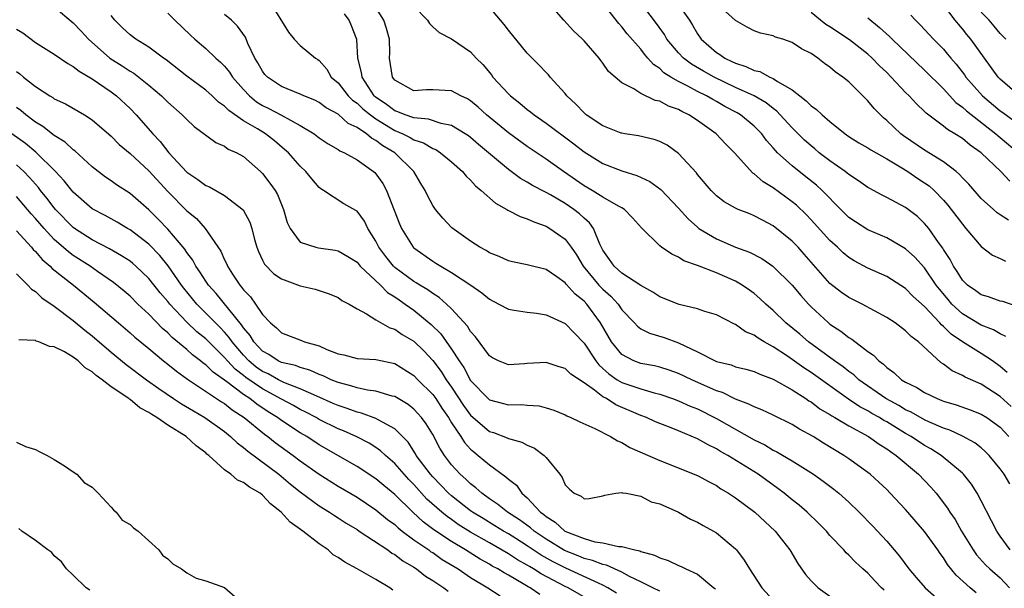
# Model space of a CAD drawing. Units: inches. Extents: x 2616000 to 2619000, y 1509000 to 1512000.
# Drawn here: x 2616835 to 2616939, y 1509349 to 1509409 of the extents above; entities that cross this region are included whole.
import ezdxf

# ---------------------------------------------------------------- set-up
doc = ezdxf.new("R2010")
doc.units = ezdxf.units.IN
doc.header["$MEASUREMENT"] = 0
doc.layers.add('LD26161509_2ft', color=112, linetype='Continuous')

msp = doc.modelspace()

# ---------------------------------------------------------------- linework, layer by layer
at = {"layer": 'LD26161509_2ft'}
for points, elevation in [([(2616941, 1509378.68), (2616939.26, 1509379.26), (2616939, 1509379.32), (2616937.77, 1509379.77), (2616937, 1509379.98), (2616936.41, 1509380.41), (2616935.55, 1509381), (2616935, 1509381.53), (2616934.44, 1509382.44), (2616934.05, 1509383), (2616933.7, 1509383.7), (2616933, 1509384.78), (2616932.92, 1509384.92), (2616932.47, 1509385.52), (2616931.44, 1509387), (2616931.25, 1509387.25), (2616931, 1509387.53), (2616930.24, 1509388.24), (2616929, 1509389.19), (2616927, 1509390.28), (2616926.51, 1509390.51), (2616925.62, 1509391), (2616925.2, 1509391.2), (2616925, 1509391.33), (2616924.02, 1509392.02), (2616923, 1509392.68), (2616922.83, 1509392.83), (2616922.62, 1509393), (2616921, 1509394.14), (2616919.87, 1509395), (2616919.4, 1509395.4), (2616919, 1509395.71), (2616918.31, 1509396.31), (2616917.32, 1509397.32), (2616917, 1509397.63), (2616915.75, 1509399), (2616915.38, 1509399.38), (2616915, 1509399.66), (2616914.26, 1509400.26), (2616912.99, 1509401), (2616911, 1509401.91), (2616908.75, 1509403), (2616907.63, 1509403.63), (2616906.36, 1509404.36), (2616905.52, 1509405), (2616905, 1509405.54), (2616903.77, 1509407), (2616903.49, 1509407.5), (2616902.67, 1509408.67), (2616900.09, 1509412.09)], 7994), ([(2616839, 1509410.41), (2616841, 1509408.73), (2616841.85, 1509407.85), (2616842.6, 1509407), (2616844.88, 1509405), (2616846.18, 1509404.18), (2616847, 1509403.62), (2616847.4, 1509403.4), (2616847.92, 1509403), (2616849, 1509402.13), (2616850.34, 1509401), (2616851, 1509400.34), (2616852.53, 1509399), (2616853, 1509398.5), (2616853.77, 1509397.77), (2616856.07, 1509396.07), (2616857, 1509395.68), (2616857.39, 1509395.39), (2616858.29, 1509395), (2616859, 1509394.6), (2616860.78, 1509393), (2616861, 1509392.79), (2616861.79, 1509391.79), (2616862.33, 1509391), (2616862.58, 1509390.58), (2616863.24, 1509389), (2616863.63, 1509387.63), (2616863.92, 1509387), (2616865, 1509385.54), (2616866.63, 1509385), (2616866.93, 1509384.93), (2616868.69, 1509384.69), (2616869, 1509384.63), (2616870.02, 1509384.02), (2616871, 1509383.42), (2616871.35, 1509383), (2616873.5, 1509381), (2616874.23, 1509380.23), (2616875, 1509379.76), (2616875.44, 1509379.44), (2616876.1, 1509379), (2616877, 1509378.36), (2616878.85, 1509376.85), (2616879.85, 1509375.85), (2616881, 1509374.24), (2616881.81, 1509373), (2616882.29, 1509372.29), (2616883, 1509370.93), (2616884.85, 1509369), (2616885, 1509368.86), (2616886.49, 1509368.49), (2616887, 1509368.34), (2616888.38, 1509368.38), (2616889, 1509368.32), (2616890.24, 1509368.24), (2616891, 1509368.03), (2616891.79, 1509367.79), (2616893, 1509367.28), (2616893.17, 1509367.17), (2616893.62, 1509367), (2616894.56, 1509366.56), (2616896.15, 1509365.85), (2616897.79, 1509365), (2616898.53, 1509364.53), (2616899, 1509364.36), (2616899.85, 1509363.85), (2616903, 1509362.46), (2616907, 1509360.89), (2616908.22, 1509360.22), (2616909, 1509359.81), (2616909.48, 1509359.48), (2616910.29, 1509359), (2616911, 1509358.53), (2616913.04, 1509357), (2616915.19, 1509355), (2616916.74, 1509353), (2616917.59, 1509351.59), (2616918.41, 1509350.41), (2616919, 1509349.74), (2616919.77, 1509349), (2616921, 1509348.11)], 7972), ([(2616861.75, 1509411), (2616863.74, 1509407.74), (2616864.34, 1509407), (2616865, 1509406.33), (2616866.6, 1509405), (2616866.86, 1509404.86), (2616867, 1509404.76), (2616867.82, 1509403.82), (2616868.28, 1509403), (2616869, 1509402.38), (2616870.08, 1509401), (2616870.54, 1509400.54), (2616871, 1509400.23), (2616871.63, 1509399.63), (2616872.41, 1509399), (2616873, 1509398.57), (2616875, 1509397.35), (2616875.83, 1509397), (2616876.61, 1509396.61), (2616877, 1509396.37), (2616878.03, 1509396.03), (2616879, 1509395.46), (2616879.33, 1509395.33), (2616879.84, 1509395), (2616881, 1509394.03), (2616882.15, 1509393), (2616882.53, 1509392.53), (2616883, 1509392.09), (2616883.51, 1509391.51), (2616884.13, 1509391), (2616885.65, 1509389.65), (2616886.84, 1509389), (2616886.93, 1509388.93), (2616888.25, 1509388.25), (2616889, 1509388.01), (2616889.68, 1509387.68), (2616891, 1509387.23), (2616891.4, 1509387), (2616893, 1509385.85), (2616893.64, 1509385), (2616894.2, 1509384.2), (2616894.92, 1509383), (2616896.58, 1509381), (2616897, 1509380.56), (2616897.84, 1509379.84), (2616898.6, 1509379), (2616899, 1509378.4), (2616900.33, 1509377), (2616900.65, 1509376.65), (2616901, 1509376.39), (2616901.92, 1509375.92), (2616903.46, 1509375.46), (2616905, 1509374.91), (2616907, 1509373.96), (2616909, 1509372.94), (2616910.56, 1509372.56), (2616911, 1509372.38), (2616912.12, 1509372.12), (2616913, 1509371.87), (2616913.59, 1509371.59), (2616915, 1509371.07), (2616917, 1509369.93), (2616918.45, 1509369), (2616918.77, 1509368.77), (2616919, 1509368.65), (2616919.94, 1509367.94), (2616921, 1509367.32), (2616921.19, 1509367.19), (2616921.53, 1509367), (2616923, 1509366.12), (2616925.08, 1509365), (2616926.19, 1509364.19), (2616927, 1509363.7), (2616927.4, 1509363.4), (2616928.01, 1509363), (2616930.36, 1509361), (2616931.65, 1509359.65), (2616932.22, 1509359), (2616933.43, 1509357.43), (2616933.69, 1509357), (2616934.22, 1509356.22), (2616934.92, 1509355), (2616936.13, 1509353), (2616936.49, 1509352.49), (2616937.44, 1509351.44), (2616937.89, 1509351), (2616939, 1509350.04), (2616939.97, 1509349)], 7980), ([(2616940, 1509360), (2616939.43, 1509361), (2616939, 1509361.59), (2616937.83, 1509363), (2616937.42, 1509363.42), (2616937, 1509363.79), (2616936.32, 1509364.32), (2616935, 1509365.05), (2616933.66, 1509365.66), (2616933, 1509365.87), (2616931.46, 1509366.54), (2616931, 1509366.76), (2616929.57, 1509367.57), (2616929, 1509367.82), (2616928.27, 1509368.27), (2616926.89, 1509369), (2616924.06, 1509371), (2616923.51, 1509371.51), (2616923, 1509371.88), (2616922.38, 1509372.38), (2616921.49, 1509373), (2616918.74, 1509375), (2616917.8, 1509375.8), (2616916.34, 1509377), (2616915, 1509378.31), (2616914.22, 1509379), (2616913.6, 1509379.6), (2616913, 1509380.1), (2616912.48, 1509380.48), (2616911.73, 1509381), (2616911, 1509381.43), (2616909.9, 1509381.9), (2616909, 1509382.31), (2616907, 1509383.08), (2616905.56, 1509383.56), (2616905, 1509383.97), (2616904.27, 1509384.27), (2616903.19, 1509385), (2616903, 1509385.15), (2616901.06, 1509387.07), (2616900.12, 1509388.12), (2616899.28, 1509389), (2616899, 1509389.17), (2616898.66, 1509389.34), (2616897, 1509390.3), (2616895.87, 1509391), (2616895, 1509391.5), (2616892.82, 1509393), (2616891, 1509394.33), (2616889, 1509395.65), (2616887, 1509397.09), (2616884.68, 1509399), (2616883.8, 1509399.8), (2616883, 1509400.48), (2616882.68, 1509400.68), (2616881.99, 1509401), (2616881, 1509401.55), (2616879, 1509401.64), (2616878.36, 1509401.64), (2616877, 1509401.55), (2616875, 1509402.66), (2616874.74, 1509403), (2616874.45, 1509405), (2616874.46, 1509405.54), (2616874.44, 1509407), (2616874.12, 1509408.12), (2616873.85, 1509409), (2616873, 1509410.34)], 7984), ([(2616877, 1509410.49), (2616878.44, 1509409), (2616878.65, 1509408.65), (2616879, 1509408.29), (2616879.7, 1509407.7), (2616881, 1509407.04), (2616883, 1509405.67), (2616883.61, 1509405), (2616884.31, 1509404.31), (2616885.22, 1509403.22), (2616885.37, 1509403), (2616887, 1509401.22), (2616887.23, 1509401), (2616888.23, 1509400.23), (2616889, 1509399.58), (2616889.33, 1509399.33), (2616889.73, 1509399), (2616891, 1509398.13), (2616893.93, 1509395.93), (2616895, 1509395.08), (2616897, 1509393.85), (2616899, 1509393.08), (2616900.58, 1509392.58), (2616901.95, 1509391.95), (2616903.11, 1509391.11), (2616905, 1509389.12), (2616906.01, 1509388.01), (2616907, 1509387.12), (2616907.15, 1509387), (2616909, 1509385.88), (2616911, 1509385.03), (2616912.48, 1509384.48), (2616913.8, 1509383.8), (2616914.96, 1509383), (2616917, 1509381), (2616917.91, 1509379.91), (2616918.72, 1509379), (2616919, 1509378.72), (2616920.86, 1509377), (2616921, 1509376.89), (2616922.15, 1509376.15), (2616923, 1509375.47), (2616923.3, 1509375.3), (2616925, 1509374), (2616925.6, 1509373.6), (2616926.15, 1509373), (2616926.65, 1509372.65), (2616927, 1509372.28), (2616927.76, 1509371.77), (2616928.57, 1509371), (2616929, 1509370.74), (2616930.18, 1509370.18), (2616931, 1509369.65), (2616932.34, 1509369), (2616932.82, 1509368.82), (2616933, 1509368.74), (2616934.34, 1509368.34), (2616935.82, 1509367.82), (2616937, 1509367.36), (2616937.58, 1509367), (2616939, 1509365.97), (2616939.9, 1509365)], 7986), ([(2616940.16, 1509368.16), (2616939, 1509369.24), (2616937, 1509370.53), (2616935.28, 1509371.28), (2616935, 1509371.46), (2616933.93, 1509371.93), (2616933, 1509372.63), (2616932.77, 1509372.77), (2616930.35, 1509375), (2616929.58, 1509375.58), (2616929, 1509376.18), (2616927.9, 1509377), (2616927, 1509377.59), (2616924.4, 1509379), (2616923, 1509379.69), (2616922.22, 1509380.22), (2616921, 1509381.18), (2616918.29, 1509384.29), (2616917.64, 1509385), (2616917, 1509385.66), (2616915, 1509387.27), (2616913.86, 1509387.86), (2616913, 1509388.34), (2616912.52, 1509388.52), (2616911.29, 1509389), (2616911, 1509389.13), (2616909.81, 1509389.81), (2616909, 1509390.43), (2616908.44, 1509391), (2616907, 1509392.71), (2616906.88, 1509392.88), (2616905, 1509394.93), (2616903.78, 1509395.78), (2616903, 1509396.19), (2616902.41, 1509396.41), (2616900.77, 1509396.77), (2616899.31, 1509397), (2616899, 1509397.05), (2616898.92, 1509397.08), (2616897, 1509397.84), (2616895.24, 1509399), (2616895, 1509399.21), (2616894.14, 1509400.14), (2616893.19, 1509401), (2616893, 1509401.25), (2616891.43, 1509403), (2616891.24, 1509403.24), (2616891, 1509403.47), (2616890.26, 1509404.26), (2616889.51, 1509405), (2616889, 1509405.53), (2616887, 1509407.95), (2616886.56, 1509408.56), (2616885, 1509410.4)], 7988), ([(2616939.75, 1509371.75), (2616939, 1509372.41), (2616938.18, 1509373), (2616937, 1509373.79), (2616935, 1509375.01), (2616933.81, 1509375.81), (2616933, 1509376.63), (2616932.79, 1509376.79), (2616932.63, 1509377), (2616931, 1509378.73), (2616929.81, 1509379.81), (2616929, 1509380.66), (2616927, 1509381.92), (2616925, 1509382.8), (2616923.56, 1509383.56), (2616923, 1509383.91), (2616922.41, 1509384.41), (2616921.8, 1509385), (2616921, 1509385.73), (2616919, 1509387.92), (2616918.47, 1509388.47), (2616917.45, 1509389.45), (2616917, 1509389.82), (2616915, 1509391.28), (2616913.93, 1509391.93), (2616913, 1509392.75), (2616912.84, 1509392.84), (2616910.91, 1509395), (2616909.95, 1509395.95), (2616908.96, 1509397), (2616907, 1509398.39), (2616906.08, 1509399), (2616905.35, 1509399.35), (2616905, 1509399.55), (2616903.93, 1509399.93), (2616903, 1509400.44), (2616902.53, 1509400.53), (2616901, 1509401.26), (2616900.25, 1509401.75), (2616899, 1509402.38), (2616897.59, 1509403.59), (2616897, 1509404.46), (2616896.76, 1509404.76), (2616896.6, 1509405), (2616895, 1509406.83), (2616894.84, 1509407), (2616893.9, 1509407.9), (2616892.88, 1509409), (2616891.05, 1509411.05)], 7990), ([(2616939.58, 1509375.58), (2616939, 1509375.84), (2616938.28, 1509376.28), (2616937, 1509376.78), (2616935, 1509377.98), (2616933.9, 1509379), (2616933.48, 1509379.48), (2616932.57, 1509380.57), (2616932.24, 1509381), (2616931, 1509382.83), (2616929.96, 1509383.96), (2616929, 1509384.84), (2616927, 1509385.99), (2616925, 1509386.86), (2616923.69, 1509387.69), (2616923, 1509388.16), (2616922.14, 1509389), (2616920.19, 1509391), (2616919.57, 1509391.57), (2616918.46, 1509392.46), (2616917, 1509393.61), (2616915.46, 1509395), (2616915.23, 1509395.23), (2616915, 1509395.53), (2616914.3, 1509396.3), (2616913.79, 1509397), (2616913, 1509397.8), (2616911.55, 1509399), (2616911.2, 1509399.2), (2616909.89, 1509399.89), (2616909, 1509400.4), (2616908.61, 1509400.61), (2616907.95, 1509401), (2616907, 1509401.47), (2616905.96, 1509402.04), (2616905, 1509402.52), (2616904.18, 1509403), (2616903.45, 1509403.45), (2616903, 1509403.89), (2616902.33, 1509404.33), (2616901.76, 1509405), (2616901.4, 1509405.4), (2616901, 1509405.94), (2616899.57, 1509407.57), (2616899, 1509408.32), (2616898.67, 1509408.67), (2616897, 1509410.82)], 7992), ([(2616904.73, 1509411), (2616906.15, 1509409), (2616906.48, 1509408.48), (2616907, 1509407.57), (2616907.39, 1509407), (2616909, 1509405.6), (2616909.37, 1509405.37), (2616909.87, 1509405), (2616910.64, 1509404.64), (2616911, 1509404.45), (2616912.12, 1509404.12), (2616913, 1509403.68), (2616913.57, 1509403.57), (2616914.66, 1509403), (2616915, 1509402.86), (2616915.46, 1509402.54), (2616917, 1509401.64), (2616917.81, 1509401), (2616918.5, 1509400.5), (2616919, 1509399.95), (2616919.58, 1509399.58), (2616920.18, 1509399), (2616921, 1509398.3), (2616922.6, 1509397), (2616923, 1509396.73), (2616924.06, 1509396.06), (2616925, 1509395.52), (2616925.31, 1509395.31), (2616927, 1509394.34), (2616928.61, 1509393.39), (2616929.23, 1509393), (2616930.28, 1509392.28), (2616931, 1509391.82), (2616931.48, 1509391.48), (2616932.01, 1509391), (2616933, 1509389.99), (2616933.47, 1509389.47), (2616935, 1509387.43), (2616935.38, 1509387), (2616937, 1509385.08), (2616938.18, 1509384.18), (2616939, 1509383.82), (2616939.55, 1509383.55)], 7996), ([(2616941.04, 1509401), (2616939, 1509402.76), (2616938.78, 1509403), (2616935.88, 1509407), (2616935.48, 1509407.48), (2616935, 1509408.1), (2616934.58, 1509408.58), (2616934.24, 1509409), (2616933, 1509410.63)], 8006), ([(2616926.74, 1509348.74), (2616926.46, 1509349), (2616925.74, 1509349.74), (2616925, 1509350.55), (2616924.48, 1509351), (2616923.71, 1509351.71), (2616923, 1509352.47), (2616922.71, 1509352.71), (2616922.46, 1509353), (2616921, 1509354.55), (2616920.62, 1509355), (2616919.81, 1509355.81), (2616918.59, 1509357), (2616917.73, 1509357.73), (2616917, 1509358.3), (2616916.16, 1509359), (2616915.5, 1509359.5), (2616913.4, 1509361), (2616910.19, 1509363), (2616909.43, 1509363.43), (2616909, 1509363.7), (2616908.11, 1509364.11), (2616907, 1509364.76), (2616905, 1509365.59), (2616904.02, 1509365.98), (2616903, 1509366.36), (2616902.55, 1509366.55), (2616901.59, 1509367), (2616901, 1509367.22), (2616898.36, 1509368.36), (2616897.38, 1509369), (2616897, 1509369.2), (2616896.1, 1509369.9), (2616895, 1509370.66), (2616893.6, 1509371.6), (2616893, 1509372.18), (2616892.36, 1509372.36), (2616891, 1509372.81), (2616889, 1509372.73), (2616888.69, 1509372.69), (2616887, 1509372.57), (2616885.97, 1509373), (2616885.33, 1509373.33), (2616885, 1509373.51), (2616883.54, 1509375.54), (2616883, 1509376.11), (2616882.67, 1509376.67), (2616881, 1509378.48), (2616880.47, 1509379), (2616879.69, 1509379.69), (2616879, 1509380.11), (2616878.5, 1509380.5), (2616877.64, 1509381), (2616877.26, 1509381.26), (2616877, 1509381.39), (2616875, 1509382.87), (2616874.86, 1509383), (2616874.04, 1509384.04), (2616873.31, 1509385), (2616873, 1509385.64), (2616872.16, 1509387), (2616871.78, 1509387.77), (2616871, 1509388.82), (2616870.89, 1509388.89), (2616869.61, 1509389.61), (2616867.47, 1509391), (2616867.17, 1509391.17), (2616867, 1509391.32), (2616866.22, 1509392.22), (2616865.6, 1509393), (2616865, 1509393.57), (2616863.74, 1509395), (2616863.35, 1509395.35), (2616862.26, 1509396.26), (2616861.34, 1509397), (2616860.48, 1509397.52), (2616859, 1509398.38), (2616857.45, 1509399.45), (2616857, 1509399.91), (2616856.35, 1509400.35), (2616855.69, 1509401), (2616855, 1509401.62), (2616853, 1509403.1), (2616850.82, 1509404.82), (2616850.54, 1509405), (2616849, 1509406.15), (2616847.6, 1509407), (2616847, 1509407.45), (2616846.2, 1509408.2), (2616845.4, 1509409), (2616845, 1509409.49)], 7974), ([(2616851, 1509409.74), (2616851.75, 1509409), (2616853.41, 1509407.41), (2616853.86, 1509407), (2616855, 1509406.02), (2616856.08, 1509405), (2616856.58, 1509404.58), (2616857, 1509404.15), (2616857.53, 1509403.53), (2616857.84, 1509403), (2616859, 1509401.67), (2616859.63, 1509401), (2616860.38, 1509400.38), (2616861, 1509400), (2616861.67, 1509399.67), (2616862.95, 1509399), (2616865, 1509397.88), (2616866.46, 1509397), (2616867, 1509396.58), (2616867.95, 1509395.95), (2616869, 1509395.35), (2616869.2, 1509395.2), (2616869.67, 1509395), (2616871, 1509394.25), (2616872.75, 1509393), (2616872.89, 1509392.89), (2616873, 1509392.76), (2616873.74, 1509391.74), (2616874.13, 1509391), (2616874.94, 1509388.94), (2616875.49, 1509387.49), (2616875.7, 1509387), (2616876.92, 1509385), (2616877, 1509384.93), (2616879, 1509383.52), (2616879.33, 1509383.33), (2616879.85, 1509383), (2616881, 1509382.35), (2616883.03, 1509381), (2616884.19, 1509380.19), (2616885, 1509379.5), (2616886, 1509379), (2616887, 1509378.45), (2616887.63, 1509378.37), (2616889, 1509378.14), (2616889.98, 1509378.02), (2616891, 1509377.86), (2616893, 1509376.95), (2616893.97, 1509375.97), (2616895, 1509374.88), (2616896.24, 1509373), (2616896.56, 1509372.56), (2616897, 1509372.19), (2616897.62, 1509371.62), (2616898.52, 1509371), (2616899, 1509370.71), (2616901, 1509370.02), (2616902.4, 1509369.6), (2616903, 1509369.46), (2616904.36, 1509369), (2616905, 1509368.77), (2616906.22, 1509368.22), (2616907, 1509367.91), (2616909, 1509366.9), (2616913, 1509364.63), (2616914.1, 1509364.1), (2616915, 1509363.57), (2616915.39, 1509363.39), (2616917, 1509362.43), (2616919.25, 1509361), (2616920.28, 1509360.28), (2616921.42, 1509359.42), (2616921.93, 1509359), (2616923, 1509358.04), (2616924.09, 1509357), (2616925.53, 1509355.53), (2616927, 1509353.93), (2616927.8, 1509353), (2616928.34, 1509352.34), (2616929.33, 1509351), (2616930.11, 1509350.11), (2616931.05, 1509349), (2616933.16, 1509347.16)], 7976), ([(2616936.47, 1509348.47), (2616935.83, 1509349), (2616934.33, 1509350.33), (2616933.44, 1509351.45), (2616933, 1509352.16), (2616932.64, 1509352.64), (2616932.4, 1509353), (2616931, 1509354.94), (2616929.24, 1509357), (2616929, 1509357.28), (2616927.38, 1509359), (2616927, 1509359.38), (2616926.17, 1509360.17), (2616925.24, 1509361), (2616925, 1509361.19), (2616923, 1509362.65), (2616922.48, 1509363), (2616920.31, 1509364.31), (2616919.22, 1509365), (2616917.78, 1509365.78), (2616917, 1509366.27), (2616915, 1509367.24), (2616913.81, 1509367.81), (2616913, 1509368.12), (2616912.43, 1509368.43), (2616911, 1509368.96), (2616909.64, 1509369.64), (2616909, 1509369.83), (2616906.41, 1509371), (2616905, 1509371.66), (2616904.01, 1509372.01), (2616903, 1509372.33), (2616902.46, 1509372.46), (2616901, 1509372.72), (2616900.25, 1509373), (2616899, 1509373.65), (2616897.9, 1509375), (2616896.75, 1509377), (2616895.28, 1509379), (2616895, 1509379.29), (2616894.05, 1509380.05), (2616893.1, 1509381.1), (2616893, 1509381.24), (2616892.14, 1509381.86), (2616891, 1509382.65), (2616889.12, 1509383.12), (2616889, 1509383.16), (2616887.45, 1509383.45), (2616887, 1509383.57), (2616886.03, 1509384.02), (2616885, 1509384.43), (2616884.67, 1509384.67), (2616884, 1509385), (2616883, 1509385.65), (2616881.04, 1509387.04), (2616880.08, 1509388.08), (2616879.3, 1509389), (2616879, 1509389.42), (2616878.46, 1509390.46), (2616878.21, 1509391), (2616877.74, 1509391.74), (2616877, 1509393), (2616875, 1509395), (2616873.74, 1509395.73), (2616873, 1509396.3), (2616872.53, 1509396.53), (2616871.99, 1509397), (2616871, 1509397.66), (2616870.08, 1509398.08), (2616869, 1509399.06), (2616867.74, 1509399.74), (2616867, 1509400.3), (2616866.54, 1509400.54), (2616865.39, 1509401), (2616865, 1509401.19), (2616863, 1509401.99), (2616861.52, 1509403), (2616861.27, 1509403.27), (2616861, 1509403.62), (2616860.51, 1509404.51), (2616860.21, 1509405), (2616859.47, 1509406.53), (2616859.2, 1509407.2), (2616858.38, 1509408.38), (2616857.74, 1509409), (2616857, 1509409.61)], 7978), ([(2616940.04, 1509353), (2616939, 1509354.45), (2616938.63, 1509355), (2616938.09, 1509356.09), (2616937, 1509358.19), (2616936.56, 1509359), (2616935.95, 1509359.95), (2616935.12, 1509361), (2616935, 1509361.12), (2616932.77, 1509363), (2616931.68, 1509363.68), (2616931, 1509364.04), (2616929.58, 1509365), (2616929, 1509365.33), (2616927, 1509366.54), (2616926.7, 1509366.7), (2616926.24, 1509367), (2616925.44, 1509367.44), (2616925, 1509367.72), (2616924.15, 1509368.15), (2616922.96, 1509368.96), (2616919, 1509371.77), (2616918.25, 1509372.25), (2616917, 1509373.15), (2616916.52, 1509373.48), (2616915, 1509374.48), (2616914.05, 1509375), (2616913.4, 1509375.4), (2616913, 1509375.71), (2616912.08, 1509376.08), (2616911, 1509376.85), (2616910.89, 1509376.89), (2616909, 1509377.86), (2616907.77, 1509378.23), (2616907, 1509378.51), (2616905.04, 1509378.96), (2616903, 1509379.78), (2616902.27, 1509380.27), (2616901, 1509380.96), (2616899, 1509382.25), (2616898.17, 1509383), (2616897.7, 1509383.7), (2616897, 1509384.68), (2616896.66, 1509385.34), (2616895.99, 1509387), (2616895.59, 1509387.59), (2616895, 1509388.07), (2616894.53, 1509388.53), (2616893.93, 1509389), (2616893, 1509389.63), (2616891.46, 1509390.54), (2616891, 1509390.8), (2616890.86, 1509390.86), (2616889.54, 1509391.54), (2616889, 1509391.88), (2616888.28, 1509392.28), (2616887, 1509393.21), (2616884.91, 1509395), (2616883.86, 1509395.86), (2616883, 1509396.6), (2616882.77, 1509396.77), (2616882.43, 1509397), (2616881, 1509397.87), (2616879.91, 1509398.09), (2616878.55, 1509398.55), (2616877, 1509398.68), (2616876.09, 1509399), (2616875.33, 1509399.33), (2616875, 1509399.42), (2616874.1, 1509400.1), (2616872.92, 1509400.92), (2616872.83, 1509401), (2616872.49, 1509401.51), (2616871.53, 1509403), (2616871.48, 1509403.48), (2616871.1, 1509405), (2616870.97, 1509406.97), (2616870.42, 1509408.42), (2616870.16, 1509409), (2616869.67, 1509409.67)], 7982), ([(2616939.87, 1509387.87), (2616939, 1509388.43), (2616938.66, 1509388.66), (2616938.28, 1509389), (2616937, 1509390.17), (2616935.69, 1509391.69), (2616935, 1509392.36), (2616934.71, 1509392.71), (2616934.35, 1509393), (2616933, 1509394.05), (2616931, 1509395.28), (2616928.79, 1509396.79), (2616928.5, 1509397), (2616927, 1509398.41), (2616926.67, 1509398.67), (2616926.33, 1509399), (2616925.67, 1509399.67), (2616925, 1509400.5), (2616923, 1509402.49), (2616922.37, 1509403), (2616921.54, 1509403.54), (2616921, 1509404.04), (2616920.42, 1509404.42), (2616919.72, 1509405), (2616919, 1509405.48), (2616917.99, 1509405.99), (2616917, 1509406.66), (2616916, 1509407), (2616915.23, 1509407.23), (2616915, 1509407.35), (2616913.64, 1509407.64), (2616913, 1509407.87), (2616912.26, 1509408.26), (2616911, 1509408.97), (2616909.94, 1509409.94)], 7998), ([(2616940.01, 1509392), (2616939.06, 1509393), (2616936.97, 1509395), (2616935.81, 1509395.81), (2616935, 1509396.49), (2616934.21, 1509397), (2616933.44, 1509397.44), (2616933, 1509397.82), (2616931.18, 1509399.18), (2616931, 1509399.37), (2616930.15, 1509400.15), (2616929.37, 1509401), (2616929, 1509401.37), (2616927.47, 1509403), (2616927, 1509403.47), (2616926.21, 1509404.21), (2616925.45, 1509405), (2616925, 1509405.4), (2616923.06, 1509406.94), (2616921, 1509408.3), (2616920.56, 1509408.56), (2616920, 1509409), (2616919, 1509409.83)], 8000), ([(2616925, 1509409.24), (2616926.25, 1509408.25), (2616927.3, 1509407.3), (2616927.59, 1509407), (2616931, 1509403.73), (2616933, 1509401.75), (2616934.32, 1509400.32), (2616935, 1509399.83), (2616935.42, 1509399.42), (2616938.52, 1509397), (2616938.77, 1509396.77), (2616939, 1509396.59), (2616941, 1509394.9)], 8002), ([(2616929.55, 1509409.55), (2616930.04, 1509409), (2616930.53, 1509408.53), (2616931.95, 1509407), (2616933, 1509405.93), (2616933.43, 1509405.43), (2616933.77, 1509405), (2616934.35, 1509404.35), (2616935.22, 1509403.22), (2616935.37, 1509403), (2616937.12, 1509401), (2616939, 1509399.43), (2616939.26, 1509399.26), (2616941, 1509397.97)], 8004), ([(2616939.58, 1509407), (2616939.3, 1509407.3), (2616939, 1509407.6), (2616938.37, 1509408.37), (2616937.82, 1509409), (2616937, 1509409.86)], 8008), ([(2616835, 1509408.07), (2616835.66, 1509407.66), (2616837, 1509406.66), (2616839, 1509405.42), (2616840.43, 1509404.43), (2616841, 1509404.13), (2616841.61, 1509403.61), (2616843, 1509402.82), (2616845, 1509401.44), (2616845.59, 1509401), (2616847, 1509399.67), (2616847.65, 1509399), (2616849.41, 1509397), (2616850.19, 1509396.19), (2616851.12, 1509395), (2616853, 1509392.95), (2616854.18, 1509392.18), (2616855, 1509391.54), (2616855.39, 1509391.39), (2616857, 1509390.47), (2616858.95, 1509388.95), (2616859.66, 1509387.66), (2616859.88, 1509387), (2616860.16, 1509385.84), (2616860.4, 1509385), (2616860.57, 1509384.57), (2616861, 1509383.65), (2616861.22, 1509383.22), (2616862.21, 1509382.21), (2616863, 1509381.65), (2616865, 1509380.91), (2616866.56, 1509380.56), (2616868.07, 1509380.07), (2616869, 1509379.68), (2616869.39, 1509379.39), (2616870.17, 1509379), (2616871, 1509378.5), (2616872.02, 1509377.98), (2616873, 1509377.33), (2616874.48, 1509376.48), (2616875, 1509376.34), (2616875.79, 1509375.79), (2616877, 1509375.07), (2616878.05, 1509374.05), (2616879, 1509373.05), (2616879.88, 1509371.88), (2616880.44, 1509371), (2616881, 1509370.2), (2616882.27, 1509368.27), (2616883, 1509367.26), (2616885, 1509365.54), (2616885.42, 1509365.42), (2616886.86, 1509364.86), (2616887, 1509364.78), (2616888.41, 1509364.41), (2616889, 1509364.08), (2616889.75, 1509363.75), (2616890.8, 1509363), (2616891, 1509362.78), (2616892.45, 1509361), (2616892.68, 1509360.68), (2616893, 1509359.9), (2616893.45, 1509359.44), (2616893.97, 1509359), (2616894.69, 1509358.69), (2616895, 1509358.4), (2616895.56, 1509358.44), (2616897, 1509358.71), (2616897.21, 1509358.79), (2616898.35, 1509359), (2616899, 1509359.09), (2616899.06, 1509359.06), (2616899.45, 1509359), (2616901, 1509358.68), (2616902.1, 1509358.1), (2616903, 1509357.87), (2616905, 1509356.99), (2616906.27, 1509356.27), (2616907, 1509355.95), (2616907.59, 1509355.59), (2616908.7, 1509355), (2616909, 1509354.82), (2616911, 1509353.14), (2616911.13, 1509353), (2616911.94, 1509351.94), (2616912.5, 1509351), (2616913.8, 1509349), (2616915, 1509347.7)], 7970), ([(2616835, 1509403.58), (2616835.34, 1509403.34), (2616835.73, 1509403), (2616837, 1509402), (2616838.54, 1509401), (2616838.84, 1509400.84), (2616839, 1509400.71), (2616840.17, 1509400.17), (2616842.19, 1509399), (2616843, 1509398.49), (2616845, 1509396.75), (2616845.87, 1509395.87), (2616847, 1509394.92), (2616849, 1509393.07), (2616851, 1509390.9), (2616853, 1509388.87), (2616854.03, 1509388.03), (2616854.93, 1509387), (2616856.6, 1509384.6), (2616857, 1509383.67), (2616857.23, 1509383.23), (2616857.31, 1509383), (2616857.84, 1509382.16), (2616858.6, 1509381), (2616858.8, 1509380.8), (2616859, 1509380.5), (2616859.75, 1509379.75), (2616860.28, 1509379), (2616861, 1509377.9), (2616861.85, 1509377), (2616862.49, 1509376.49), (2616863, 1509375.94), (2616865.13, 1509375.13), (2616865.44, 1509375), (2616867, 1509374.57), (2616867.8, 1509374.2), (2616869, 1509373.75), (2616869.62, 1509373.62), (2616871, 1509373.24), (2616873, 1509373.13), (2616875, 1509372.7), (2616877, 1509371.46), (2616877.44, 1509371), (2616879, 1509369.44), (2616879.32, 1509369), (2616879.98, 1509367.98), (2616880.67, 1509367), (2616881, 1509366.45), (2616881.97, 1509365), (2616882.36, 1509364.36), (2616883, 1509363.67), (2616883.36, 1509363.36), (2616883.82, 1509363), (2616885, 1509361.99), (2616886.75, 1509360.75), (2616887, 1509360.49), (2616887.85, 1509359.85), (2616888.44, 1509359), (2616889, 1509358.53), (2616890.41, 1509357), (2616890.76, 1509356.76), (2616891, 1509356.54), (2616891.94, 1509355.94), (2616892.98, 1509355), (2616895, 1509354.21), (2616896.13, 1509353.87), (2616897, 1509353.74), (2616898.63, 1509353.37), (2616899, 1509353.37), (2616900.38, 1509353), (2616900.9, 1509352.9), (2616901, 1509352.84), (2616902.46, 1509352.46), (2616903, 1509352.16), (2616903.89, 1509351.89), (2616905, 1509351.37), (2616905.27, 1509351.27), (2616905.78, 1509351), (2616907, 1509350.46), (2616908.72, 1509349), (2616908.89, 1509348.89)], 7968), ([(2616903, 1509348.64), (2616902.26, 1509349), (2616901.44, 1509349.44), (2616901, 1509349.62), (2616899.8, 1509350.2), (2616899, 1509350.65), (2616897.38, 1509351.38), (2616897, 1509351.45), (2616895.9, 1509351.9), (2616895, 1509352.11), (2616894.38, 1509352.38), (2616892.95, 1509352.95), (2616891, 1509354.13), (2616889.72, 1509355), (2616889.34, 1509355.34), (2616888.19, 1509356.19), (2616886.92, 1509357), (2616885.86, 1509357.86), (2616885, 1509358.42), (2616884.18, 1509359), (2616883.57, 1509359.57), (2616883, 1509360), (2616882.5, 1509360.5), (2616881.91, 1509361), (2616881, 1509362.02), (2616880.25, 1509363), (2616879.76, 1509363.76), (2616879, 1509365.22), (2616878.32, 1509366.32), (2616877.83, 1509367), (2616877.44, 1509367.44), (2616877, 1509367.9), (2616876.39, 1509368.39), (2616875, 1509369.21), (2616874.73, 1509369.27), (2616873, 1509369.79), (2616872.11, 1509369.89), (2616871, 1509370.13), (2616870.36, 1509370.36), (2616869, 1509370.7), (2616868.27, 1509371), (2616867.42, 1509371.42), (2616867, 1509371.56), (2616866.01, 1509372.01), (2616865, 1509372.28), (2616864.49, 1509372.49), (2616863, 1509372.83), (2616862.65, 1509373), (2616861.66, 1509373.66), (2616861, 1509374.03), (2616860.08, 1509375), (2616859.69, 1509375.69), (2616859, 1509376.49), (2616858.8, 1509376.8), (2616856.11, 1509380.11), (2616855.29, 1509381), (2616855, 1509381.42), (2616854.4, 1509382.4), (2616853.96, 1509383), (2616853.63, 1509383.63), (2616853, 1509384.44), (2616852.79, 1509384.79), (2616851, 1509386.91), (2616849.99, 1509387.99), (2616849, 1509388.95), (2616847, 1509390.68), (2616845.59, 1509391.59), (2616845, 1509392.03), (2616844.42, 1509392.42), (2616843, 1509393.52), (2616841.18, 1509395.18), (2616841, 1509395.31), (2616840.13, 1509396.13), (2616839, 1509396.81), (2616837.78, 1509397.78), (2616837, 1509398.24), (2616835.99, 1509399), (2616835.46, 1509399.46), (2616835, 1509399.79)], 7966), ([(2616898.44, 1509348.44), (2616897.53, 1509349), (2616897, 1509349.28), (2616896.52, 1509349.48), (2616894.45, 1509350.45), (2616893, 1509351.11), (2616891.74, 1509351.74), (2616890.46, 1509352.46), (2616889, 1509353.44), (2616887.8, 1509354.2), (2616887, 1509354.7), (2616886.47, 1509355), (2616885.57, 1509355.57), (2616884.32, 1509356.32), (2616883.2, 1509357), (2616883, 1509357.15), (2616881, 1509358.71), (2616880.67, 1509359), (2616879.87, 1509359.87), (2616879, 1509360.74), (2616878.76, 1509361), (2616877.27, 1509363), (2616877.18, 1509363.18), (2616876.39, 1509364.39), (2616875.81, 1509365), (2616875, 1509365.8), (2616873.23, 1509366.77), (2616873, 1509366.91), (2616871.47, 1509367.47), (2616871, 1509367.56), (2616869.96, 1509367.96), (2616869, 1509368.26), (2616868.49, 1509368.49), (2616866.74, 1509369.26), (2616865, 1509370.05), (2616863.28, 1509370.72), (2616862.71, 1509371), (2616861.61, 1509371.61), (2616861, 1509371.88), (2616860.34, 1509372.34), (2616859.56, 1509373), (2616859, 1509373.59), (2616857.79, 1509375), (2616857.48, 1509375.48), (2616857, 1509376.03), (2616856.53, 1509376.53), (2616854.06, 1509379), (2616852.68, 1509380.68), (2616852.44, 1509381), (2616851.04, 1509383.04), (2616850.14, 1509384.14), (2616849, 1509385.32), (2616847, 1509386.85), (2616846.72, 1509387), (2616845.64, 1509387.64), (2616844.36, 1509388.36), (2616843, 1509389.08), (2616841, 1509390.82), (2616840.85, 1509391), (2616840.04, 1509392.04), (2616839.13, 1509393), (2616837.06, 1509395.06), (2616835.96, 1509395.96), (2616834.52, 1509397)], 7964), ([(2616895.66, 1509347.66), (2616893.33, 1509349), (2616893, 1509349.15), (2616890.47, 1509350.47), (2616889.67, 1509351), (2616889.24, 1509351.24), (2616889, 1509351.4), (2616887.97, 1509351.97), (2616887, 1509352.61), (2616885, 1509353.74), (2616883, 1509354.9), (2616881.71, 1509355.71), (2616881, 1509356.22), (2616880.53, 1509356.53), (2616879.97, 1509357), (2616878.39, 1509358.39), (2616877, 1509359.93), (2616876.47, 1509360.47), (2616875.98, 1509361), (2616875, 1509362.14), (2616874.02, 1509363), (2616873.5, 1509363.5), (2616873, 1509363.85), (2616872.29, 1509364.29), (2616870.97, 1509364.97), (2616869.58, 1509365.58), (2616869, 1509365.81), (2616867, 1509366.81), (2616866.67, 1509367), (2616865.58, 1509367.58), (2616865, 1509367.86), (2616864.27, 1509368.27), (2616863, 1509368.94), (2616861, 1509370.03), (2616859.25, 1509371.25), (2616859, 1509371.46), (2616858.12, 1509372.12), (2616857.29, 1509373), (2616857, 1509373.34), (2616855, 1509375.32), (2616854.08, 1509376.08), (2616853, 1509377.1), (2616851.21, 1509379), (2616851, 1509379.27), (2616850.2, 1509380.2), (2616849, 1509381.71), (2616847.63, 1509383), (2616847.29, 1509383.29), (2616847, 1509383.52), (2616846.11, 1509384.11), (2616844.83, 1509384.83), (2616843, 1509385.79), (2616841.14, 1509387), (2616841, 1509387.11), (2616839.14, 1509389), (2616839, 1509389.16), (2616838.21, 1509390.21), (2616837.55, 1509391), (2616837.31, 1509391.31), (2616837, 1509391.66), (2616836.39, 1509392.39), (2616835.79, 1509393), (2616835, 1509393.71)], 7962), ([(2616890.31, 1509348.31), (2616889.29, 1509349), (2616889.1, 1509349.1), (2616888.57, 1509349.43), (2616887, 1509350.34), (2616886.57, 1509350.57), (2616885.88, 1509351), (2616885.3, 1509351.3), (2616885, 1509351.49), (2616884.02, 1509352.02), (2616882.47, 1509353), (2616881, 1509353.89), (2616879.13, 1509355.13), (2616877.98, 1509355.98), (2616876.89, 1509357), (2616875, 1509358.86), (2616873.82, 1509359.82), (2616873, 1509360.53), (2616871, 1509361.84), (2616867, 1509364.13), (2616865.68, 1509365), (2616865, 1509365.39), (2616863, 1509366.69), (2616862.59, 1509367), (2616861.61, 1509367.61), (2616860.4, 1509368.4), (2616859.66, 1509369), (2616859, 1509369.44), (2616857.23, 1509370.77), (2616855.79, 1509371.79), (2616855, 1509372.57), (2616854.74, 1509372.74), (2616854.44, 1509373), (2616853.62, 1509373.62), (2616853, 1509374.18), (2616851.47, 1509375.47), (2616851, 1509375.95), (2616850.43, 1509376.43), (2616849, 1509377.92), (2616847.84, 1509379), (2616847, 1509379.83), (2616846.37, 1509380.37), (2616845.27, 1509381.27), (2616843.56, 1509382.44), (2616842.78, 1509383), (2616841, 1509384.15), (2616840.51, 1509384.51), (2616839, 1509385.84), (2616837.91, 1509387), (2616837, 1509388.06), (2616836.55, 1509388.55), (2616835, 1509390.38)], 7960), ([(2616835, 1509386.73), (2616836.57, 1509385), (2616836.76, 1509384.76), (2616837, 1509384.55), (2616837.7, 1509383.7), (2616838.57, 1509383), (2616838.77, 1509382.77), (2616841.03, 1509381), (2616843.2, 1509379.2), (2616845.78, 1509377), (2616847, 1509375.97), (2616847.51, 1509375.51), (2616849, 1509374.3), (2616850.54, 1509373), (2616851, 1509372.64), (2616851.9, 1509371.9), (2616853.07, 1509371.07), (2616856.67, 1509368.67), (2616857, 1509368.47), (2616857.81, 1509367.81), (2616859.07, 1509367), (2616861.23, 1509365.23), (2616861.56, 1509365), (2616862.36, 1509364.36), (2616864.25, 1509363), (2616865, 1509362.43), (2616867, 1509361.01), (2616869, 1509359.75), (2616871, 1509358.57), (2616873, 1509357.26), (2616874.23, 1509356.23), (2616875, 1509355.68), (2616875.35, 1509355.35), (2616875.79, 1509355), (2616877, 1509354.09), (2616878.58, 1509353), (2616878.82, 1509352.82), (2616879, 1509352.72), (2616880.01, 1509352.01), (2616881.68, 1509351), (2616883, 1509350.11), (2616884.84, 1509349), (2616886.15, 1509348.15)], 7958), ([(2616835, 1509382.21), (2616836.21, 1509381), (2616836.58, 1509380.58), (2616837, 1509380.32), (2616837.67, 1509379.67), (2616839, 1509378.79), (2616841, 1509377.25), (2616842.23, 1509376.23), (2616843, 1509375.63), (2616845, 1509373.93), (2616846.61, 1509372.61), (2616848.75, 1509371), (2616850.06, 1509370.06), (2616851.61, 1509369), (2616852.45, 1509368.45), (2616853.7, 1509367.7), (2616854.9, 1509367), (2616857, 1509365.51), (2616857.64, 1509365), (2616858.33, 1509364.33), (2616859, 1509363.85), (2616859.45, 1509363.45), (2616862.73, 1509361), (2616863.97, 1509359.97), (2616865, 1509359.15), (2616867, 1509357.67), (2616868.09, 1509357), (2616868.63, 1509356.63), (2616869, 1509356.4), (2616869.84, 1509355.84), (2616871, 1509355.16), (2616871.24, 1509355), (2616874.25, 1509353), (2616874.68, 1509352.68), (2616875, 1509352.51), (2616875.84, 1509351.84), (2616877, 1509351.18), (2616877.28, 1509351), (2616878.24, 1509350.24), (2616879, 1509349.79), (2616880.18, 1509349), (2616880.64, 1509348.64)], 7956), ([(2616874.77, 1509348.77), (2616874.47, 1509349), (2616873, 1509349.88), (2616871, 1509351.01), (2616869.71, 1509351.71), (2616869, 1509352.21), (2616868.49, 1509352.49), (2616867.94, 1509353), (2616867, 1509353.65), (2616865.26, 1509355), (2616863.94, 1509355.94), (2616862.99, 1509357), (2616861.87, 1509357.87), (2616861, 1509358.81), (2616860.75, 1509359), (2616859.63, 1509359.63), (2616859, 1509360.15), (2616858.38, 1509360.38), (2616857.65, 1509361), (2616857, 1509361.46), (2616855.32, 1509363), (2616855.14, 1509363.14), (2616855, 1509363.27), (2616854, 1509364), (2616852.93, 1509365), (2616851, 1509366.18), (2616849.83, 1509367), (2616849.31, 1509367.31), (2616849, 1509367.53), (2616848.04, 1509368.04), (2616847, 1509368.9), (2616846.93, 1509368.93), (2616846.86, 1509369), (2616845, 1509370.25), (2616844.05, 1509371), (2616843.43, 1509371.43), (2616843, 1509371.84), (2616842.26, 1509372.26), (2616841.51, 1509373), (2616841, 1509373.38), (2616840.06, 1509373.94), (2616839, 1509374.48), (2616838.5, 1509374.5), (2616837.35, 1509375), (2616837.08, 1509375.08), (2616837, 1509375.13), (2616835.23, 1509375.23)], 7954), ([(2616835, 1509364.39), (2616835.95, 1509363.95), (2616837, 1509363.64), (2616837.4, 1509363.4), (2616838.23, 1509363), (2616839, 1509362.57), (2616840.09, 1509361.91), (2616841, 1509361.28), (2616841.37, 1509361), (2616842.14, 1509360.14), (2616843, 1509359.64), (2616843.31, 1509359.31), (2616843.63, 1509359), (2616845, 1509357.54), (2616845.25, 1509357.25), (2616845.55, 1509357), (2616846.16, 1509356.16), (2616847, 1509355.68), (2616847.36, 1509355.36), (2616847.86, 1509355), (2616850.06, 1509353), (2616850.44, 1509352.44), (2616851, 1509352.05), (2616851.53, 1509351.53), (2616852.45, 1509351), (2616853, 1509350.57), (2616854.01, 1509350.01), (2616855, 1509349.73), (2616857, 1509349.02), (2616858.09, 1509348.09)], 7954), ([(2616842.76, 1509348.76), (2616842.35, 1509349), (2616841, 1509350.35), (2616840.27, 1509351), (2616839.76, 1509351.76), (2616839, 1509352.4), (2616838.72, 1509352.72), (2616838.31, 1509353), (2616837, 1509354), (2616835.55, 1509355), (2616835.26, 1509355.26)], 7954)]:
    msp.add_lwpolyline(points, dxfattribs=dict(at, elevation=elevation))

doc.saveas('drawing.dxf')
